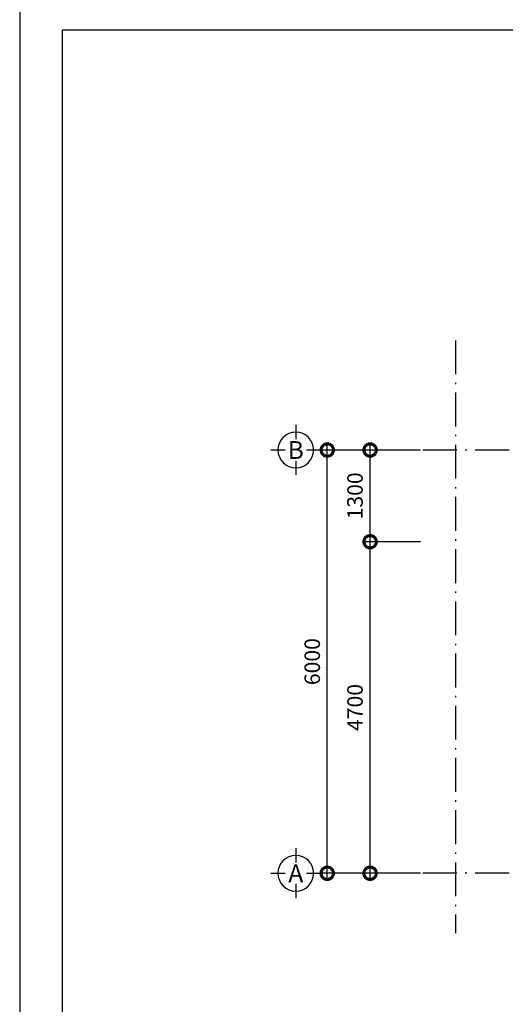
# Model space of a CAD drawing. Units: millimetres. Extents: x 405955 to 529669, y 135625 to 240625.
# Drawn here: x 435655 to 442533, y 163517 to 177475 of the extents above; entities that cross this region are included whole.
import ezdxf
from ezdxf.enums import TextEntityAlignment as Align

# ---------------------------------------------------------------- set-up
doc = ezdxf.new("R2010")
doc.units = ezdxf.units.MM
doc.header["$LTSCALE"] = 8
doc.header["$MEASUREMENT"] = 0
doc.header["$PDMODE"] = 3
doc.linetypes.add('ACAD_ISO10W100', pattern=[18.5, 12, -3, 0.5, -3])
doc.layers.get('0').update_dxf_attribs({"linetype": 'CONTINUOUS'})
doc.layers.get('DEFPOINTS').update_dxf_attribs({"linetype": 'CONTINUOUS'})
for name, color, linetype in [('Dim', 251, 'CONTINUOUS'), ('KICHTHUOC', 3, 'CONTINUOUS'), ('Layer4', 144, 'CONTINUOUS'), ('THIETBI', 8, 'CONTINUOUS'), ('TUONG', 7, 'CONTINUOUS')]:
    doc.layers.add(name, color=color, linetype=linetype)
doc.styles.add('FRANKO', font='VFRANKO.TTF')
doc.styles.add('VN-VERI', font='VAVON.TTF')
doc.dimstyles.new('H100', dxfattribs={"dimscale": 100, "dimtxt": 2.2, "dimasz": 3.5, "dimexe": 1, "dimexo": 1, "dimgap": 1, "dimtad": 1, "dimdec": 0, "dimdsep": 46, "dimtxsty": 'VN-VERI', "dimblk1": 'DOTSMALL', "dimblk2": 'DOTSMALL', "dimsah": 1, "dimcen": 0, "dimdle": 1, "dimclrd": 256, "dimclre": 256, "dimclrt": 7, "dimadec": 0, "dimazin": 0, "dimtfac": 1, "dimtdec": 0, "dimtix": 1, "dimtmove": 2, "dimatfit": 3, "dimldrblk": 'DOTSMALL', "dimfxl": 0, "dimtolj": 1, "dimarcsym": 0})

# ---------------------------------------------------------------- blocks, each defined once
blk = doc.blocks.new('_DOTSMALL')
at = {"color": 0, "linetype": 'ByBlock', "ltscale": 100, "const_width": 0.5}
blk.add_lwpolyline([(-0.0625, 0, 1), (0.0625, 0, 1)], format="xyb", close=True, dxfattribs=at)
blk = doc.blocks.new('*D37')
at = {"layer": 'DEFPOINTS', "color": 0, "ltscale": 100}
for p in [(440618, 171375), (441432, 171375), (441432, 170075)]:
    blk.add_point(p, dxfattribs=at)
at = {"layer": 'Dim', "lineweight": -2, "ltscale": 100}
for p, q in [((440618, 169975), (440618, 171475)), ((441332, 171375), (440518, 171375)), ((441332, 170075), (440518, 170075))]:
    blk.add_line(p, q, dxfattribs=at)
at = {"layer": 'Dim', "lineweight": -2, "ltscale": 100, "xscale": 350, "yscale": 350, "zscale": 350}
for p, rotation in [((440618, 171375), 90), ((440618, 170075), 270)]:
    blk.add_blockref('_DOTSMALL', p, dxfattribs=dict(at, rotation=rotation))
at = {"layer": 'Dim', "color": 7, "ltscale": 100, "insert": (440404, 170725), "char_height": 220, "attachment_point": 5, "rotation": 90, "style": 'VN-VERI'}
blk.add_mtext('\\A1;1300', dxfattribs=at)
blk = doc.blocks.new('*D36')
at = {"layer": 'DEFPOINTS', "color": 0, "ltscale": 100}
for p in [(440011, 171375), (441432, 171375), (441432, 165375)]:
    blk.add_point(p, dxfattribs=at)
at = {"layer": 'Dim', "lineweight": -2, "ltscale": 100}
for p, q in [((440011, 165275), (440011, 171475)), ((441332, 171375), (439911, 171375)), ((441332, 165375), (439911, 165375))]:
    blk.add_line(p, q, dxfattribs=at)
at = {"layer": 'Dim', "lineweight": -2, "ltscale": 100, "xscale": 350, "yscale": 350, "zscale": 350}
for p, rotation in [((440011, 171375), 90), ((440011, 165375), 270)]:
    blk.add_blockref('_DOTSMALL', p, dxfattribs=dict(at, rotation=rotation))
at = {"layer": 'Dim', "color": 7, "ltscale": 100, "insert": (439798, 168375), "char_height": 220, "attachment_point": 5, "rotation": 90, "style": 'VN-VERI'}
blk.add_mtext('\\A1;6000', dxfattribs=at)
blk = doc.blocks.new('*D35')
at = {"layer": 'DEFPOINTS', "color": 0, "ltscale": 100}
for p in [(440618, 170075), (441432, 170075), (441432, 165375)]:
    blk.add_point(p, dxfattribs=at)
at = {"layer": 'Dim', "lineweight": -2, "ltscale": 100}
for p, q in [((440618, 165275), (440618, 170175)), ((441332, 170075), (440518, 170075)), ((441332, 165375), (440518, 165375))]:
    blk.add_line(p, q, dxfattribs=at)
at = {"layer": 'Dim', "lineweight": -2, "ltscale": 100, "xscale": 350, "yscale": 350, "zscale": 350}
for p, rotation in [((440618, 170075), 90), ((440618, 165375), 270)]:
    blk.add_blockref('_DOTSMALL', p, dxfattribs=dict(at, rotation=rotation))
at = {"layer": 'Dim', "color": 7, "ltscale": 100, "insert": (440404, 167725), "char_height": 220, "attachment_point": 5, "rotation": 90, "style": 'VN-VERI'}
blk.add_mtext('\\A1;4700', dxfattribs=at)
blk = doc.blocks.new('KH-TRUC')
at = {"layer": 'KICHTHUOC'}
for p, q in [((6, 154), (6, 354)), ((-344, 4), (-144, 4)), ((156, 4), (356, 4)), ((6, -346), (6, -146))]:
    blk.add_line(p, q, dxfattribs=at)
blk.add_circle((6, 4), 250, dxfattribs=at)
at = {"layer": 'KICHTHUOC', "style": 'FRANKO'}
blk.add_attdef('KH-TRUC', text='', height=250, dxfattribs=at).set_placement((6, 4), align=Align.MIDDLE_CENTER)

msp = doc.modelspace()

# ---------------------------------------------------------------- linework, layer by layer
at = {"layer": 'Layer4', "ltscale": 100}
msp.add_lwpolyline([(435655, 156625.3), (465355, 156625.3), (465355, 177625.3), (435655, 177625.3)], close=True, dxfattribs=at)
at = {"layer": 'THIETBI', "linetype": 'ACAD_ISO10W100', "ltscale": 5}
for p, q in [((441828.8, 172929.5), (441828.8, 164525.8)), ((462566.5, 171375), (440059, 171375)), ((462566.5, 165375), (440059, 165375))]:
    msp.add_line(p, q, dxfattribs=at)
at = {"layer": 'TUONG'}
msp.add_lwpolyline([(436255, 156925.3), (465055, 156925.3), (465055, 177325.3), (436255, 177325.3)], close=True, dxfattribs=at)

# ---------------------------------------------------------------- block references
at = {"layer": 'KICHTHUOC', "ltscale": 100}
ref = msp.add_blockref('KH-TRUC', (439559.6, 171379.4), dxfattribs=dict(at, xscale=-1.012500000011642, yscale=1.012500000011642, zscale=1.0125, rotation=180))
ref.add_attrib('KH-TRUC', 'B', dxfattribs={"height": 253.1, "style": 'FRANKO'}).set_placement((439565.3, 171375), align=Align.MIDDLE_CENTER)
ref = msp.add_blockref('KH-TRUC', (439559.6, 165379.4), dxfattribs=dict(at, xscale=-1.012500000011642, yscale=1.012500000011642, zscale=1.0125, rotation=180))
ref.add_attrib('KH-TRUC', 'A', dxfattribs={"height": 253.1, "style": 'FRANKO'}).set_placement((439565.3, 165375), align=Align.MIDDLE_CENTER)

# ---------------------------------------------------------------- dimensions: what is measured, and where the dimension line sits
at = {"layer": 'Dim', "ltscale": 100}
for base, p1, p2, picture, middle in [((440011.4, 171375), (441431.8, 165375), (441431.8, 171375), '*D36', (439797.5, 168375)), ((440617.7, 171375), (441431.8, 170075), (441431.8, 171375), '*D37', (440403.8, 170725)), ((440617.7, 170075), (441431.8, 165375), (441431.8, 170075), '*D35', (440403.8, 167725))]:
    dim = msp.add_linear_dim(base=base, p1=p1, p2=p2, angle=270, dimstyle='H100', dxfattribs=at)
    dim.commit()
    dim.dimension.update_dxf_attribs({"geometry": picture, "text_midpoint": middle})

doc.saveas('drawing.dxf')
